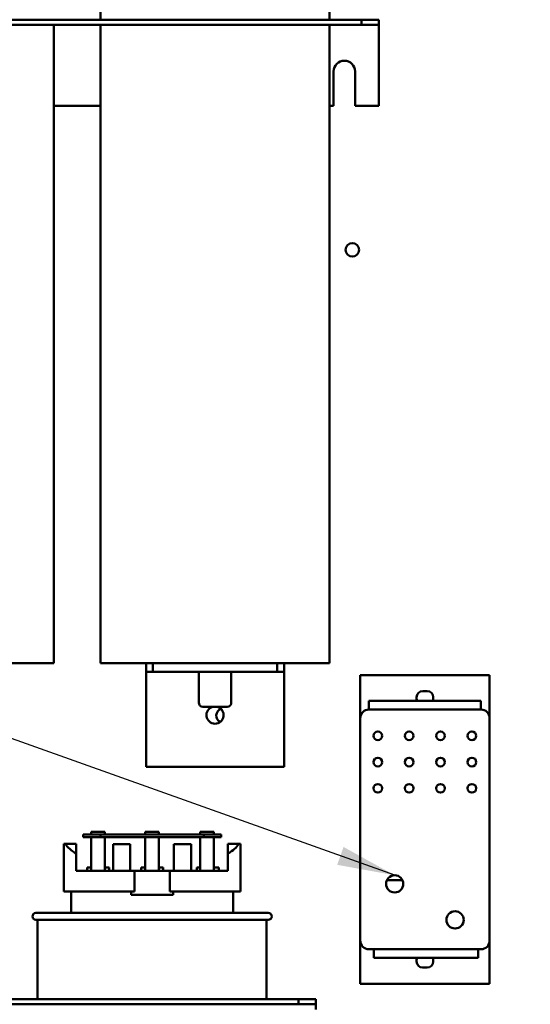
# Model space of a CAD drawing. Units: inches. Extents: x 2 to 86, y 1 to 67.
# Drawn here: x 25.7 to 29.2, y 33.3 to 40.1 of the extents above; entities that cross this region are included whole.
import ezdxf

# ---------------------------------------------------------------- set-up
doc = ezdxf.new("R2010")
doc.units = ezdxf.units.IN
doc.header["$LTSCALE"] = 4
doc.header["$MEASUREMENT"] = 0
for name, color, linetype, lineweight in [('Dimension (ANSI)', 7, 'Continuous', 25), ('Symbol (ANSI)', 7, 'Continuous', 25), ('Visible (ANSI)', 7, 'Continuous', 50)]:
    doc.layers.add(name, color=color, linetype=linetype, lineweight=lineweight)
doc.styles.add('Note Text (ANSI)', font='tahoma.ttf')
doc.dimstyles.new('Default (ANSI)', dxfattribs={"dimscale": 4, "dimtxt": 0.12, "dimasz": 0.098425, "dimexe": 0.125, "dimexo": 0.0625, "dimgap": 0.031496, "dimtad": 0, "dimtih": 1, "dimtoh": 1, "dimrnd": 1e-08, "dimzin": 0, "dimdsep": 46, "dimtxsty": 'Note Text (ANSI)', "dimcen": 0.09, "dimdle": 0.393701, "dimclrd": 256, "dimclre": 256, "dimclrt": 256, "dimadec": 0, "dimazin": 1, "dimtfac": 1, "dimtofl": 0, "dimtmove": 0, "dimatfit": 3, "dimfxl": 1, "dimtolj": 1, "dimtzin": 4, "dimlwd": -1, "dimlwe": -1, "dimarcsym": 0})
doc.dimstyles.new('Default (ANSI)$7', dxfattribs={"dimscale": 4, "dimtxt": 0.12, "dimasz": 0.098425, "dimexe": 0.125, "dimexo": 0.0625, "dimgap": 0.031496, "dimtad": 0, "dimtih": 1, "dimtoh": 1, "dimrnd": 1e-08, "dimzin": 0, "dimdsep": 46, "dimtxsty": 'Note Text (ANSI)', "dimcen": 0.09, "dimdle": 0.393701, "dimclrd": 256, "dimclre": 256, "dimclrt": 256, "dimadec": 0, "dimazin": 1, "dimtfac": 1, "dimtofl": 0, "dimtmove": 0, "dimatfit": 3, "dimfxl": 1, "dimtolj": 1, "dimtzin": 4, "dimlwd": -1, "dimlwe": -1, "dimarcsym": 0})

# ---------------------------------------------------------------- blocks, each defined once
blk = doc.blocks.new('*D34')
at = {"layer": 'Defpoints', "color": 0, "transparency": 16777216}
for p in [(44.656, 44.982), (22.8988, 31.1441), (44.656, 31.1238)]:
    blk.add_point(p, dxfattribs=at)
at = {"layer": 'Dimension (ANSI)', "transparency": 16777216}
for p, q in [((22.8988, 31.3941), (22.8988, 45.482)), ((44.656, 31.3738), (44.656, 45.482)), ((23.2925, 44.982), (35.4831, 44.982)), ((44.2623, 44.982), (37.3263, 44.982))]:
    blk.add_line(p, q, dxfattribs=at)
for points in [[(23.2925, 45.0476), (23.2925, 44.9164), (22.8988, 44.982)], [(44.2623, 45.0476), (44.2623, 44.9164), (44.656, 44.982)]]:
    blk.add_solid(points, dxfattribs=at)
at = {"layer": 'Dimension (ANSI)', "transparency": 16777216, "insert": (35.6091, 45.232), "char_height": 0.48, "attachment_point": 1, "style": 'Note Text (ANSI)'}
blk.add_mtext('\\A1;46.23', dxfattribs=at)

msp = doc.modelspace()

# ---------------------------------------------------------------- linework, layer by layer
at = {"layer": 'Visible (ANSI)'}
for p, q in [((26.2951, 40.5276), (26.2951, 40.057)), ((27.8574, 40.5276), (27.8574, 40.057)), ((24.1939, 40.057), (28.0762, 40.057)), ((28.0762, 40.057), (28.0762, 40.0218)), ((28.0762, 40.057), (28.1939, 40.057)), ((28.1939, 40.057), (28.1939, 40.0218)), ((24.1939, 40.0218), (28.0762, 40.0218)), ((25.9751, 40.0218), (25.9751, 35.6664)), ((26.2951, 40.0218), (26.2951, 35.6664)), ((27.8574, 40.0218), (27.8574, 35.6664)), ((28.0762, 40.0218), (28.1939, 40.0218)), ((28.1939, 39.9867), (28.1939, 40.0218)), ((28.1939, 39.9867), (28.1939, 39.4687)), ((27.8852, 39.4687), (27.8852, 39.704)), ((28.032, 39.704), (28.032, 39.4687)), ((25.9751, 39.4687), (26.2951, 39.4687)), ((27.8574, 39.4687), (27.8852, 39.4687)), ((28.032, 39.4687), (28.1939, 39.4687)), ((24.4127, 35.6664), (25.9751, 35.6664)), ((26.2951, 35.6664), (27.8574, 35.6664)), ((26.6057, 35.6664), (26.6057, 35.6076)), ((26.6527, 35.6664), (26.6527, 35.6076)), ((27.4998, 35.6076), (27.4998, 35.6664)), ((27.5468, 35.6664), (27.5468, 35.6076)), ((26.6057, 35.6076), (26.6527, 35.6076)), ((26.6057, 35.6076), (26.6057, 35.5487)), ((26.6527, 35.6076), (27.4998, 35.6076)), ((26.9652, 35.6076), (26.9652, 35.3982)), ((27.1873, 35.6076), (27.1873, 35.3982)), ((27.4998, 35.6076), (27.5468, 35.6076)), ((27.5468, 35.5487), (27.5468, 35.6076)), ((26.6057, 35.5487), (26.6057, 34.9605)), ((27.5468, 35.5487), (27.5468, 34.9605)), ((28.9492, 35.5867), (28.0669, 35.5867)), ((28.0669, 35.5279), (28.0669, 35.5867)), ((28.9492, 35.5867), (28.9492, 35.5279)), ((28.0669, 35.2926), (28.0669, 35.5279)), ((28.493, 35.4773), (28.5236, 35.4773)), ((28.9492, 35.5279), (28.9492, 35.2926)), ((28.1257, 35.4103), (28.1539, 35.4103)), ((28.1257, 35.3515), (28.1257, 35.4103)), ((28.8621, 35.4103), (28.1539, 35.4103)), ((28.4518, 35.4244), (28.4518, 35.4362)), ((28.5647, 35.4362), (28.5647, 35.4244)), ((28.8621, 35.4103), (28.8904, 35.4103)), ((28.8904, 35.3515), (28.8904, 35.4103)), ((27.1591, 35.3699), (26.9934, 35.3699)), ((28.8904, 35.3515), (28.1257, 35.3515)), ((28.0669, 35.2926), (28.0669, 33.775)), ((28.9492, 33.775), (28.9492, 35.2926)), ((26.6057, 34.9605), (27.5468, 34.9605)), ((26.2936, 34.4987), (26.176, 34.4987)), ((26.176, 34.4987), (26.176, 34.4799)), ((26.176, 34.4799), (26.2936, 34.4799)), ((26.2308, 34.4987), (26.2308, 34.5176)), ((26.2308, 34.5176), (26.3249, 34.5176)), ((26.2308, 34.2507), (26.2308, 34.4799)), ((26.2936, 34.4799), (26.2936, 34.4987)), ((26.9995, 34.4987), (26.2936, 34.4987)), ((26.2936, 34.4799), (26.9995, 34.4799)), ((26.3249, 34.4987), (26.3249, 34.5176)), ((26.3249, 34.4799), (26.3249, 34.2507)), ((26.5995, 34.5176), (26.6936, 34.5176)), ((26.5995, 34.4987), (26.5995, 34.5176)), ((26.5995, 34.2507), (26.5995, 34.4799)), ((26.6936, 34.4987), (26.6936, 34.5176)), ((26.6936, 34.4799), (26.6936, 34.2507)), ((26.9742, 34.4987), (26.9742, 34.5176)), ((26.9742, 34.5176), (27.0683, 34.5176)), ((26.9742, 34.2507), (26.9742, 34.4799)), ((27.1172, 34.4987), (26.9995, 34.4987)), ((26.9995, 34.4987), (26.9995, 34.4799)), ((26.9995, 34.4799), (27.1172, 34.4799)), ((27.0683, 34.4987), (27.0683, 34.5176)), ((27.0683, 34.4799), (27.0683, 34.2507)), ((27.1172, 34.4799), (27.1172, 34.4987)), ((26.0442, 34.4343), (26.0558, 34.4343)), ((26.0442, 34.1096), (26.0442, 34.4343)), ((26.0558, 34.4343), (26.1289, 34.4343)), ((26.1289, 34.4343), (26.1289, 34.3684)), ((26.3802, 34.2507), (26.3802, 34.4328)), ((26.4979, 34.4328), (26.3802, 34.4328)), ((26.4979, 34.2507), (26.4979, 34.4328)), ((26.9129, 34.4328), (26.7953, 34.4328)), ((26.7953, 34.2507), (26.7953, 34.4328)), ((26.9129, 34.2507), (26.9129, 34.4328)), ((27.1642, 34.4343), (27.2373, 34.4343)), ((27.1642, 34.3684), (27.1642, 34.4343)), ((27.2373, 34.4343), (27.2489, 34.4343)), ((27.2489, 34.1096), (27.2489, 34.4343)), ((26.1289, 34.2507), (26.1289, 34.3684)), ((27.1642, 34.2507), (27.1642, 34.3684)), ((26.2032, 34.2743), (26.2032, 34.2507)), ((26.2032, 34.2743), (26.2308, 34.2743)), ((26.3249, 34.2743), (26.3526, 34.2743)), ((26.3526, 34.2507), (26.3526, 34.2743)), ((26.5719, 34.2743), (26.5719, 34.2507)), ((26.5719, 34.2743), (26.5995, 34.2743)), ((26.6936, 34.2743), (26.7213, 34.2743)), ((26.7213, 34.2507), (26.7213, 34.2743)), ((26.9526, 34.2743), (26.9526, 34.2507)), ((26.9526, 34.2743), (26.9742, 34.2743)), ((27.0683, 34.2743), (27.102, 34.2743)), ((27.102, 34.2507), (27.102, 34.2743)), ((26.1289, 34.2507), (26.5265, 34.2507)), ((26.5265, 34.1096), (26.5265, 34.2507)), ((26.5265, 34.2507), (26.7666, 34.2507)), ((26.7666, 34.2507), (27.1642, 34.2507)), ((26.7666, 34.2507), (26.7666, 34.1096)), ((28.2489, 34.1867), (28.3554, 34.1867)), ((26.0442, 34.1096), (26.5265, 34.1096)), ((26.0936, 33.9637), (26.0936, 34.1096)), ((26.5035, 34.087), (26.5035, 34.1096)), ((26.5035, 34.087), (26.7897, 34.087)), ((26.7666, 34.1096), (27.2489, 34.1096)), ((26.7897, 34.1096), (26.7897, 34.087)), ((27.1995, 33.9637), (27.1995, 34.1096)), ((25.8536, 33.9637), (27.4395, 33.9637)), ((27.4395, 33.9166), (25.8536, 33.9166)), ((25.8654, 33.9166), (25.8654, 33.3754)), ((27.4277, 33.9166), (27.4277, 33.3754)), ((28.0669, 33.5397), (28.0669, 33.775)), ((28.9492, 33.775), (28.9492, 33.5397)), ((28.1257, 33.7162), (28.8904, 33.7162)), ((28.159, 33.7162), (28.159, 33.6573)), ((28.4041, 33.6573), (28.159, 33.6573)), ((28.4041, 33.6573), (28.6255, 33.6573)), ((28.8706, 33.6573), (28.6255, 33.6573)), ((28.8706, 33.7162), (28.8706, 33.6573)), ((28.4516, 33.6315), (28.4516, 33.6432)), ((28.5233, 33.5903), (28.4927, 33.5903)), ((28.5645, 33.6432), (28.5645, 33.6315)), ((28.0669, 33.4809), (28.0669, 33.5397)), ((28.9492, 33.5397), (28.9492, 33.4809)), ((28.0669, 33.4809), (28.9492, 33.4809)), ((23.7642, 33.3754), (27.6466, 33.3754)), ((23.7642, 33.3403), (27.6466, 33.3403)), ((27.6466, 33.3754), (27.6466, 33.3403)), ((27.6466, 33.3754), (27.7642, 33.3754)), ((27.6466, 33.3403), (27.7642, 33.3403)), ((27.7642, 33.3754), (27.7642, 33.3403)), ((27.7642, 33.3051), (27.7642, 33.3403))]:
    msp.add_line(p, q, dxfattribs=at)
for centre, radius in [((28.0127, 38.4869), 0.0461), ((28.1869, 35.1722), 0.0294), ((28.401, 35.1722), 0.0294), ((28.6151, 35.1722), 0.0294), ((28.8292, 35.1722), 0.0294), ((28.1869, 34.9929), 0.0294), ((28.401, 34.9929), 0.0294), ((28.6151, 34.9929), 0.0294), ((28.8292, 34.9929), 0.0294), ((28.1869, 34.8136), 0.0294), ((28.401, 34.8136), 0.0294), ((28.6151, 34.8136), 0.0294), ((28.8292, 34.8136), 0.0294), ((28.3021, 34.1618), 0.0588), ((28.7139, 33.9162), 0.0588)]:
    msp.add_circle(centre, radius, dxfattribs=at)
for centre, radius, start, end in [((27.9586, 39.704), 0.0734, 0, 180), ((28.493, 35.4362), 0.0412, 90, 180), ((28.5236, 35.4362), 0.0412, 0, 90), ((26.9934, 35.3982), 0.0282, 180, 270), ((27.1591, 35.3982), 0.0282, 270, 0), ((28.493, 35.4244), 0.0412, 180, 200.05104), ((28.5236, 35.4244), 0.0412, 339.94896, 0), ((27.0762, 35.3134), 0.0588, 106.2602, 73.7398), ((27.1304, 35.3104), 0.0461, 105.49097, 248.06842), ((28.1257, 35.2926), 0.0588, 90, 180), ((28.8904, 35.2926), 0.0588, 0, 90), ((25.8536, 33.9401), 0.0235, 90, 270), ((27.4395, 33.9401), 0.0235, 270, 90), ((28.1257, 33.775), 0.0588, 180, 270), ((28.8904, 33.775), 0.0588, 270, 0), ((28.4927, 33.6432), 0.0412, 159.94896, 180), ((28.5233, 33.6432), 0.0412, 0, 20.05104), ((28.4927, 33.6315), 0.0412, 180, 270), ((28.5233, 33.6315), 0.0412, 270, 0)]:
    msp.add_arc(centre, radius, start, end, dxfattribs=at)
for start_param, end_param in [(3.338169, 3.678343), (5.746435, 6.086609)]:
    msp.add_ellipse((26.6466, 34.475), major_axis=(0.6024, 0), ratio=0.346087, start_param=start_param, end_param=end_param, dxfattribs=at)

# ---------------------------------------------------------------- dimensions: what is measured, and where the dimension line sits
at = {"layer": 'Dimension (ANSI)'}
dim = msp.add_linear_dim(base=(44.656, 44.982), p1=(22.8988, 31.1441), p2=(44.656, 31.1238), angle=180, dimstyle='Default (ANSI)', override={"dimgap": 0.031496, "dimtih": 0, "dimtoh": 0, "dimdec": 2, "dimlfac": 2.125, "dimtol": 0, "dimlim": 0, "dimtp": 0, "dimtm": 0, "dimtdec": 2, "dimatfit": 1}, dxfattribs=at)
dim.commit()
dim.dimension.update_dxf_attribs({"geometry": '*D34', "text_midpoint": (36.4047, 44.982), "dimtype": 160})

# ---------------------------------------------------------------- leaders
at = {"layer": 'Symbol (ANSI)', "annotation_type": 0, "has_hookline": 1, "hookline_direction": 1, "text_width": 3.0857}
msp.add_leader([(28.3021, 34.2206), (16.2871, 38.502), (15.8934, 38.502)], dimstyle='Default (ANSI)$7', override={"dimtad": 0}, dxfattribs=at)

doc.saveas('drawing.dxf')
